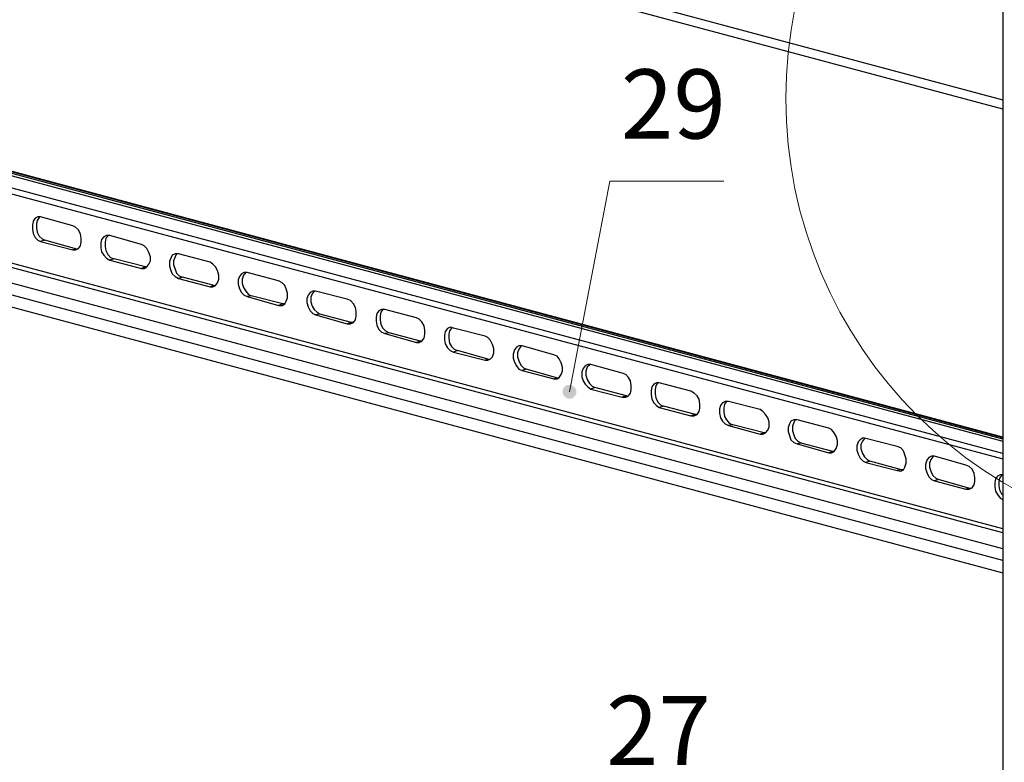
# Model space of a CAD drawing. Units: millimetres. Extents: x 0 to 50.6, y 0 to 11.7.
# Drawn here: x 23.4 to 25.4, y 5.9 to 7.4 of the extents above; entities that cross this region are included whole.
import ezdxf

# ---------------------------------------------------------------- set-up
doc = ezdxf.new("R2010")
doc.units = ezdxf.units.MM
for name, color, linetype in [('PDF _Геометрия', 7, 'Continuous'), ('PDF _Сплошная заливка', 7, 'Continuous'), ('PDF _Текст', 7, 'Continuous')]:
    doc.layers.add(name, color=color, linetype=linetype)
doc.styles.add('PDF Arial Unicode MS', font='ARIALUNI.TTF')

msp = doc.modelspace()

# ---------------------------------------------------------------- hatches: boundary and pattern name
at = {"layer": 'PDF _Сплошная заливка', "transparency": 33554559}
h = msp.add_hatch(color=256, dxfattribs=at)
h.paths.add_polyline_path([(18.9038, 6.4299), (18.9051, 6.4327), (18.9065, 6.4368), (18.9065, 6.4396), (18.9065, 6.4438), (18.9051, 6.4466), (18.9024, 6.4493), (18.8996, 6.4507), (18.8968, 6.4521), (18.8926, 6.4521), (18.8899, 6.4521), (18.8871, 6.4507), (18.8843, 6.4493), (18.8815, 6.4466), (18.8801, 6.4438), (18.8788, 6.441), (18.8788, 6.4368), (18.8788, 6.4341), (18.8801, 6.4313), (18.8829, 6.4285), (18.8857, 6.4257), (18.8885, 6.4257), (18.8926, 6.4243), (18.8954, 6.4243), (18.8982, 6.4257), (18.901, 6.4271), (18.9038, 6.4299), (18.8926, 6.4382)], flags=0)
h.paths.add_polyline_path([(19.501, 8.9729), (19.5038, 8.9702), (19.5065, 8.9688), (19.5107, 8.9688), (19.5135, 8.9688), (19.5163, 8.9702), (19.519, 8.9716), (19.5218, 8.9743), (19.5232, 8.9771), (19.5246, 8.9813), (19.5246, 8.9841), (19.5232, 8.9882), (19.5218, 8.991), (19.519, 8.9938), (19.5163, 8.9952), (19.5135, 8.9966), (19.5107, 8.9966), (19.5065, 8.9966), (19.5038, 8.9952), (19.501, 8.9938), (19.4982, 8.991), (19.4968, 8.9882), (19.4968, 8.9841), (19.4968, 8.9813), (19.4968, 8.9785), (19.4982, 8.9743), (19.501, 8.9729), (19.5107, 8.9827)], flags=0)
h.paths.add_polyline_path([(20.3815, 5.3757), (20.3871, 5.3702), (20.3926, 5.3674), (20.3996, 5.366), (20.4065, 5.3674), (20.4135, 5.3716), (20.4176, 5.3771), (20.419, 5.3827), (20.419, 5.3896), (20.4176, 5.3979), (20.4704, 5.2688)], flags=0)
h.paths.add_polyline_path([(23.969, 2.0563), (23.9718, 2.0549), (23.976, 2.0549), (23.9788, 2.0549), (23.9815, 2.0563), (23.9843, 2.0591), (23.9871, 2.0618), (23.9885, 2.0646), (23.9885, 2.0688), (23.9885, 2.0716), (23.9871, 2.0743), (23.9857, 2.0771), (23.9829, 2.0799), (23.9801, 2.0813), (23.976, 2.0827), (23.9732, 2.0827), (23.9704, 2.0827), (23.9663, 2.0813), (23.9635, 2.0785), (23.9621, 2.0757), (23.9607, 2.0729), (23.9607, 2.0688), (23.9607, 2.066), (23.9621, 2.0632), (23.9635, 2.0591), (23.9663, 2.0577), (23.969, 2.0563), (23.9746, 2.0688)], flags=0)
h.paths.add_polyline_path([(24.2496, 3.0702), (24.2524, 3.0688), (24.2565, 3.0688), (24.2593, 3.0702), (24.2621, 3.0716), (24.2649, 3.0729), (24.2676, 3.0757), (24.269, 3.0785), (24.269, 3.0827), (24.269, 3.0854), (24.269, 3.0882), (24.2663, 3.0924), (24.2649, 3.0938), (24.2621, 3.0966), (24.2579, 3.0966), (24.2551, 3.0979), (24.251, 3.0966), (24.2482, 3.0952), (24.2454, 3.0938), (24.244, 3.091), (24.2426, 3.0882), (24.2413, 3.0841), (24.2413, 3.0813), (24.2426, 3.0771), (24.244, 3.0743), (24.2468, 3.0729), (24.2496, 3.0702), (24.2551, 3.0827)], flags=0)
h.paths.add_polyline_path([(24.394, 4.1854), (24.3982, 4.1841), (24.401, 4.1841), (24.4038, 4.1841), (24.4079, 4.1854), (24.4107, 4.1868), (24.4121, 4.1896), (24.4149, 4.1924), (24.4149, 4.1952), (24.4149, 4.1993), (24.4149, 4.2021), (24.4135, 4.2049), (24.4107, 4.2077), (24.4079, 4.2104), (24.4051, 4.2118), (24.401, 4.2118), (24.3982, 4.2118), (24.394, 4.2104), (24.3913, 4.2091), (24.3899, 4.2063), (24.3885, 4.2035), (24.3871, 4.1993), (24.3871, 4.1966), (24.3885, 4.1924), (24.3899, 4.1896), (24.3913, 4.1868), (24.394, 4.1854), (24.401, 4.1979)], flags=0)
h.paths.add_polyline_path([(24.4079, 5.3063), (24.4107, 5.3063), (24.4135, 5.3063), (24.4176, 5.3063), (24.4204, 5.3077), (24.4232, 5.3104), (24.4246, 5.3132), (24.426, 5.316), (24.426, 5.3202), (24.426, 5.3229), (24.4246, 5.3257), (24.4232, 5.3285), (24.4204, 5.3313), (24.4176, 5.3327), (24.4149, 5.3341), (24.4107, 5.3341), (24.4079, 5.3327), (24.4051, 5.3313), (24.4024, 5.3299), (24.3996, 5.3271), (24.3982, 5.3229), (24.3982, 5.3202), (24.3982, 5.316), (24.3996, 5.3132), (24.4024, 5.3104), (24.4038, 5.3077), (24.4079, 5.3063), (24.4121, 5.3202)], flags=0)
h.paths.add_polyline_path([(24.5551, 6.6549), (24.5593, 6.6549), (24.5621, 6.6549), (24.5649, 6.6563), (24.5676, 6.6591), (24.5704, 6.6618), (24.5718, 6.6646), (24.5718, 6.6674), (24.5718, 6.6716), (24.5704, 6.6743), (24.569, 6.6771), (24.5663, 6.6799), (24.5635, 6.6813), (24.5607, 6.6827), (24.5579, 6.6827), (24.5538, 6.6827), (24.551, 6.6813), (24.5482, 6.6785), (24.5454, 6.6757), (24.544, 6.6729), (24.544, 6.6702), (24.544, 6.666), (24.5454, 6.6632), (24.5468, 6.6604), (24.5496, 6.6577), (24.5524, 6.6563), (24.5551, 6.6549), (24.5579, 6.6688)], flags=0)
h.paths.add_polyline_path([(20.6468, 6.4049), (20.6496, 6.4077), (20.651, 6.4104), (20.6524, 6.4132), (20.6538, 6.416), (20.6524, 6.4202), (20.651, 6.4229), (20.6496, 6.4257), (20.6468, 6.4285), (20.644, 6.4299), (20.6399, 6.4299), (20.6371, 6.4299), (20.6343, 6.4299), (20.6315, 6.4285), (20.6288, 6.4257), (20.626, 6.4229), (20.6246, 6.4202), (20.6246, 6.416), (20.626, 6.4132), (20.626, 6.4091), (20.6288, 6.4063), (20.6315, 6.4049), (20.6343, 6.4035), (20.6371, 6.4021), (20.6413, 6.4021), (20.644, 6.4035), (20.6468, 6.4049), (20.6385, 6.416)], flags=0)
h.paths.add_polyline_path([(20.4413, 7.766), (20.444, 7.7688), (20.4468, 7.7702), (20.4482, 7.7743), (20.4496, 7.7771), (20.4496, 7.7799), (20.4496, 7.7841), (20.4482, 7.7868), (20.4454, 7.7896), (20.4426, 7.791), (20.4399, 7.7924), (20.4371, 7.7938), (20.4329, 7.7938), (20.4301, 7.7924), (20.4274, 7.791), (20.4246, 7.7882), (20.4232, 7.7854), (20.4218, 7.7827), (20.4218, 7.7785), (20.4218, 7.7757), (20.4232, 7.7729), (20.426, 7.7702), (20.4288, 7.7674), (20.4315, 7.766), (20.4343, 7.766), (20.4385, 7.766), (20.4413, 7.766), (20.4357, 7.7799)], flags=0)
h.paths.add_polyline_path([(25.7274, 8.6729), (25.7288, 8.6688), (25.7315, 8.666), (25.7343, 8.6646), (25.7371, 8.6632), (25.7399, 8.6618), (25.7426, 8.6618), (25.7468, 8.6618), (25.7496, 8.6646), (25.7524, 8.666), (25.7538, 8.6688), (25.7551, 8.6716), (25.7565, 8.6757), (25.7551, 8.6785), (25.7538, 8.6827), (25.7524, 8.6854), (25.7496, 8.6868), (25.7468, 8.6882), (25.744, 8.6896), (25.7399, 8.6896), (25.7371, 8.6896), (25.7343, 8.6868), (25.7315, 8.6854), (25.7288, 8.6827), (25.7288, 8.6799), (25.7274, 8.6757), (25.7274, 8.6729), (25.7413, 8.6757)], flags=0)
h.paths.add_polyline_path([(26.151, 9.0993), (26.1538, 9.0979), (26.1565, 9.0966), (26.1607, 9.0952), (26.1635, 9.0952), (26.1676, 9.0966), (26.1704, 9.0979), (26.1718, 9.1007), (26.1746, 9.1035), (26.1746, 9.1063), (26.176, 9.1104), (26.1746, 9.1132), (26.1732, 9.116), (26.1718, 9.1188), (26.169, 9.1216), (26.1663, 9.1229), (26.1621, 9.1229), (26.1593, 9.1229), (26.1551, 9.1229), (26.1524, 9.1202), (26.1496, 9.1188), (26.1482, 9.1146), (26.1468, 9.1118), (26.1468, 9.1091), (26.1482, 9.1049), (26.1496, 9.1021), (26.151, 9.0993), (26.1607, 9.1091)], flags=0)
h.paths.add_polyline_path([(25.7551, 10.1618), (25.7565, 10.1591), (25.7593, 10.1577), (25.7635, 10.1563), (25.7663, 10.1563), (25.7704, 10.1563), (25.7732, 10.1577), (25.776, 10.1591), (25.7788, 10.1618), (25.7801, 10.1646), (25.7801, 10.1674), (25.7801, 10.1716), (25.7801, 10.1743), (25.7788, 10.1771), (25.776, 10.1799), (25.7732, 10.1827), (25.7704, 10.1841), (25.7663, 10.1841), (25.7635, 10.1841), (25.7607, 10.1827), (25.7579, 10.1799), (25.7551, 10.1785), (25.7538, 10.1743), (25.7524, 10.1716), (25.7524, 10.1688), (25.7538, 10.1646), (25.7551, 10.1618), (25.7663, 10.1702)], flags=0)
h.paths.add_polyline_path([(29.6468, 6.3424), (29.6482, 6.3396), (29.651, 6.3368), (29.6551, 6.3354), (29.6579, 6.3354), (29.6607, 6.3354), (29.6649, 6.3368), (29.6676, 6.3382), (29.6704, 6.341), (29.6718, 6.3438), (29.6732, 6.3466), (29.6732, 6.3507), (29.6718, 6.3535), (29.6704, 6.3563), (29.669, 6.3591), (29.6663, 6.3618), (29.6635, 6.3632), (29.6593, 6.3632), (29.6565, 6.3632), (29.6538, 6.3618), (29.6496, 6.3604), (29.6482, 6.3577), (29.6454, 6.3549), (29.6454, 6.3521), (29.6454, 6.3493), (29.6454, 6.3452), (29.6468, 6.3424), (29.6593, 6.3493)], flags=0)
h.paths.add_polyline_path([(30.1774, 8.9702), (30.1801, 8.9674), (30.1829, 8.966), (30.1871, 8.966), (30.1899, 8.966), (30.1926, 8.9674), (30.1968, 8.9688), (30.1982, 8.9716), (30.201, 8.9743), (30.201, 8.9771), (30.2024, 8.9799), (30.201, 8.9841), (30.1996, 8.9868), (30.1982, 8.9896), (30.1954, 8.9924), (30.1926, 8.9938), (30.1885, 8.9938), (30.1857, 8.9938), (30.1815, 8.9924), (30.1788, 8.991), (30.176, 8.9882), (30.1746, 8.9854), (30.1732, 8.9827), (30.1732, 8.9785), (30.1746, 8.9757), (30.176, 8.9729), (30.1774, 8.9702), (30.1871, 8.9799)], flags=0)
h.paths.add_polyline_path([(30.0246, 7.7799), (30.0274, 7.7771), (30.0301, 7.7757), (30.0329, 7.7743), (30.0357, 7.7729), (30.0399, 7.7729), (30.0426, 7.7743), (30.0454, 7.7757), (30.0482, 7.7785), (30.0496, 7.7813), (30.051, 7.7841), (30.051, 7.7882), (30.051, 7.791), (30.0496, 7.7938), (30.0468, 7.7966), (30.0454, 7.7993), (30.0413, 7.8007), (30.0385, 7.8007), (30.0343, 7.8007), (30.0315, 7.8007), (30.0288, 7.7979), (30.026, 7.7966), (30.0246, 7.7938), (30.0232, 7.7896), (30.0232, 7.7868), (30.0232, 7.7827), (30.0246, 7.7799), (30.0371, 7.7868)], flags=0)
h.paths.add_polyline_path([(19.2926, 1.8118), (19.294, 1.816), (19.294, 1.8188), (19.2926, 1.8229), (19.2913, 1.8257), (19.2885, 1.8285), (19.2857, 1.8299), (19.2829, 1.8313), (19.2801, 1.8313), (19.276, 1.8313), (19.2732, 1.8299), (19.2704, 1.8285), (19.2676, 1.8257), (19.2663, 1.8229), (19.2663, 1.8188), (19.2663, 1.816), (19.2663, 1.8118), (19.2676, 1.8091), (19.2704, 1.8063), (19.2732, 1.8049), (19.276, 1.8035), (19.2801, 1.8035), (19.2829, 1.8035), (19.2857, 1.8049), (19.2885, 1.8063), (19.2913, 1.8091), (19.2926, 1.8118), (19.2801, 1.8174)], flags=0)
h.paths.add_polyline_path([(20.376, 1.9452), (20.3746, 1.9424), (20.3732, 1.9396), (20.3732, 1.9354), (20.3746, 1.9327), (20.376, 1.9299), (20.3774, 1.9271), (20.3801, 1.9243), (20.3829, 1.9229), (20.3871, 1.9229), (20.3899, 1.9229), (20.3926, 1.9243), (20.3968, 1.9257), (20.3982, 1.9285), (20.3996, 1.9313), (20.401, 1.9341), (20.401, 1.9382), (20.401, 1.941), (20.3996, 1.9438), (20.3968, 1.9466), (20.394, 1.9493), (20.3913, 1.9507), (20.3885, 1.9507), (20.3843, 1.9507), (20.3815, 1.9493), (20.3788, 1.9479), (20.376, 1.9452), (20.3871, 1.9368)], flags=0)

# ---------------------------------------------------------------- linework, layer by layer
at = {"layer": 'PDF _Геометрия', "lineweight": 25}
for points in [[(21.9218, 8.2007), (25.4357, 7.2604)], [(25.4357, 7.241), (21.9343, 8.1785)], [(25.4357, 7.6952), (25.4357, 1.0188), (25.4357, 1.0174), (25.4385, 1.016), (25.4413, 1.0146), (25.444, 1.0132), (25.444, 1.0646)], [(25.4357, 6.5729), (22.3482, 7.4007), (22.3399, 7.3979), (25.4357, 6.5688)], [(22.3399, 7.3979), (22.3399, 7.3729), (22.3399, 7.3702), (22.3399, 7.3674), (22.3413, 7.3646), (22.3426, 7.3618), (22.3454, 7.3604), (22.3468, 7.3591), (25.4357, 6.5327)], [(25.4357, 6.5771), (22.4149, 7.3868), (22.4121, 7.3868), (22.4107, 7.3868), (22.4038, 7.3854)], [(25.4357, 6.5757), (22.4107, 7.3868)], [(25.4357, 6.5438), (22.3399, 7.3729)], [(25.4357, 6.391), (22.4149, 7.2007), (22.4149, 7.1993), (22.4135, 7.1979), (22.4135, 7.1966), (22.4135, 7.1952), (22.4121, 7.1952), (22.4121, 7.1938), (22.4107, 7.1938), (22.4107, 7.1924), (22.3524, 7.1771), (22.3496, 7.1771), (22.3468, 7.1743), (22.3454, 7.1729), (22.3426, 7.1702), (22.3413, 7.1674), (22.3399, 7.1632), (22.3399, 7.1604), (22.3399, 7.1563), (22.3399, 7.1327), (25.4357, 6.3021)], [(25.4357, 6.3827), (22.4107, 7.1924)], [(25.4357, 6.3507), (22.3524, 7.1771)], [(25.4357, 6.3271), (22.3399, 7.1563)], [(23.4857, 7.0229), (23.4843, 7.0216), (23.4801, 7.016), (23.4788, 7.0091), (23.4788, 7.0007), (23.4801, 6.9924), (23.4843, 6.9841), (23.4899, 6.9785), (23.4954, 6.9757)], [(23.6246, 6.9854), (23.6232, 6.9841), (23.619, 6.9799), (23.6176, 6.9716), (23.6176, 6.9632), (23.619, 6.9549), (23.6232, 6.9466), (23.6288, 6.941), (23.6357, 6.9382)], [(23.5607, 6.9577), (23.4954, 6.9757), (23.4871, 6.9729)], [(23.5621, 6.9577), (23.5607, 6.9577), (23.5524, 6.9563)], [(23.7635, 6.9479), (23.7621, 6.9479), (23.7593, 6.9424), (23.7565, 6.9341), (23.7565, 6.9257), (23.7593, 6.9174), (23.7621, 6.9091), (23.7676, 6.9035), (23.7746, 6.9007)], [(23.6996, 6.9216), (23.6357, 6.9382), (23.6274, 6.9354)], [(23.701, 6.9202), (23.6996, 6.9216), (23.6913, 6.9188)], [(23.8385, 6.8841), (23.7746, 6.9007), (23.7663, 6.8979)], [(23.9024, 6.9104), (23.8982, 6.9049), (23.8954, 6.8966), (23.8954, 6.8882), (23.8982, 6.8799), (23.9024, 6.8729), (23.9079, 6.866), (23.9135, 6.8632)], [(23.8413, 6.8827), (23.8385, 6.8841), (23.8301, 6.8813)], [(23.9774, 6.8466), (23.9135, 6.8632), (23.9051, 6.8618)], [(24.0426, 6.8729), (24.0413, 6.8729), (24.0371, 6.8674), (24.0343, 6.8604), (24.0343, 6.8507), (24.0371, 6.8424), (24.0413, 6.8354), (24.0468, 6.8299), (24.0524, 6.8257)], [(23.9801, 6.8466), (23.9774, 6.8466), (23.969, 6.8438)], [(24.1163, 6.8091), (24.0524, 6.8257), (24.044, 6.8243)], [(24.1815, 6.8368), (24.1801, 6.8354), (24.176, 6.8299), (24.1746, 6.8229), (24.1746, 6.8146), (24.176, 6.8049), (24.1801, 6.7979), (24.1857, 6.7924), (24.1926, 6.7882)], [(24.119, 6.8091), (24.1163, 6.8091), (24.1079, 6.8063)], [(24.3204, 6.7993), (24.319, 6.7979), (24.3149, 6.7924), (24.3135, 6.7854), (24.3135, 6.7771), (24.3149, 6.7674), (24.319, 6.7604), (24.3246, 6.7549), (24.3315, 6.7521)], [(24.2565, 6.7716), (24.1926, 6.7882), (24.1843, 6.7868)], [(24.2579, 6.7716), (24.2565, 6.7716), (24.2482, 6.7688)], [(24.4593, 6.7618), (24.4593, 6.7604), (24.4551, 6.7549), (24.4524, 6.7479), (24.4524, 6.7396), (24.4551, 6.7313), (24.4593, 6.7229), (24.4649, 6.7174), (24.4704, 6.7146)], [(24.3954, 6.7341), (24.3315, 6.7521), (24.3232, 6.7493)], [(24.3968, 6.7341), (24.3954, 6.7341), (24.3871, 6.7327)], [(24.5996, 6.7243), (24.5982, 6.7229), (24.594, 6.7188), (24.5913, 6.7104), (24.5913, 6.7021), (24.594, 6.6938), (24.5982, 6.6854), (24.6038, 6.6799), (24.6093, 6.6771)], [(24.5343, 6.6966), (24.4704, 6.7146), (24.4621, 6.7118)], [(24.5371, 6.6966), (24.5343, 6.6966), (24.526, 6.6952)], [(24.7385, 6.6868), (24.7371, 6.6868), (24.7329, 6.6813), (24.7315, 6.6729), (24.7315, 6.6646), (24.7329, 6.6563), (24.7371, 6.6479), (24.7426, 6.6424), (24.7482, 6.6396)], [(24.6732, 6.6604), (24.6093, 6.6771), (24.601, 6.6743)], [(24.676, 6.6591), (24.6732, 6.6604), (24.6649, 6.6577)], [(24.8135, 6.6229), (24.7482, 6.6396), (24.7399, 6.6368)], [(24.8774, 6.6493), (24.876, 6.6493), (24.8718, 6.6438), (24.8704, 6.6354), (24.8704, 6.6271), (24.8718, 6.6188), (24.876, 6.6118), (24.8815, 6.6049), (24.8885, 6.6021)], [(24.8149, 6.6216), (24.8135, 6.6229), (24.8038, 6.6202)], [(24.9524, 6.5854), (24.8885, 6.6021), (24.8801, 6.6007)], [(25.0163, 6.6132), (25.0149, 6.6118), (25.0121, 6.6063), (25.0093, 6.5993), (25.0093, 6.5896), (25.0121, 6.5813), (25.0149, 6.5743), (25.0204, 6.5688), (25.0274, 6.5646)], [(24.9538, 6.5854), (24.9524, 6.5854), (24.944, 6.5827)], [(25.0913, 6.5479), (25.0274, 6.5646), (25.019, 6.5632)], [(25.1551, 6.5757), (25.1551, 6.5743), (25.151, 6.5688), (25.1482, 6.5618), (25.1482, 6.5535), (25.151, 6.5438), (25.1551, 6.5368), (25.1607, 6.5313), (25.1663, 6.5285)], [(25.094, 6.5479), (25.0913, 6.5479), (25.0829, 6.5452)], [(25.2301, 6.5104), (25.1663, 6.5285), (25.1579, 6.5257)], [(25.2954, 6.5382), (25.294, 6.5368), (25.2899, 6.5313), (25.2871, 6.5243), (25.2871, 6.516), (25.2899, 6.5077), (25.294, 6.4993), (25.2996, 6.4938), (25.3051, 6.491)], [(25.2329, 6.5104), (25.2301, 6.5104), (25.2218, 6.5091)], [(25.4357, 6.5007), (25.4301, 6.5007), (25.4246, 6.4979), (25.4204, 6.4924), (25.419, 6.4841), (25.419, 6.4757), (25.4204, 6.4674), (25.4246, 6.4604), (25.4301, 6.4535), (25.4357, 6.4507)], [(25.4343, 6.5007), (25.4329, 6.4993), (25.4288, 6.4938), (25.4274, 6.4868), (25.4274, 6.4785), (25.4288, 6.4702), (25.4329, 6.4618), (25.4357, 6.4591)], [(25.369, 6.4729), (25.3051, 6.491), (25.2968, 6.4882)], [(25.3718, 6.4729), (25.369, 6.4729), (25.3607, 6.4716)]]:
    msp.add_lwpolyline(points, dxfattribs=at)
at = {"layer": 'PDF _Геометрия', "lineweight": 18}
msp.add_lwpolyline([(24.8704, 7.0952), (24.6399, 7.0952), (24.5579, 6.6688)], dxfattribs=at)
at = {"layer": 'PDF _Геометрия', "lineweight": 25}
for points in [[(23.5524, 6.9563), (23.5579, 6.9563), (23.5635, 6.9591), (23.5676, 6.9646), (23.569, 6.9716), (23.569, 6.9799), (23.5676, 6.9882), (23.5635, 6.9966), (23.5579, 7.0021), (23.5524, 7.0049), (23.4871, 7.0229), (23.4815, 7.0229), (23.476, 7.0202), (23.4718, 7.0146), (23.4704, 7.0063), (23.4704, 6.9979), (23.4718, 6.9896), (23.476, 6.9813), (23.4815, 6.9757), (23.4871, 6.9729)], [(23.6913, 6.9188), (23.6968, 6.9188), (23.7024, 6.9216), (23.7065, 6.9271), (23.7093, 6.9341), (23.7093, 6.9424), (23.7065, 6.9507), (23.7024, 6.9591), (23.6968, 6.9646), (23.6913, 6.9674), (23.6274, 6.9854), (23.6204, 6.9854), (23.6149, 6.9827), (23.6107, 6.9771), (23.6093, 6.9702), (23.6093, 6.9604), (23.6107, 6.9521), (23.6149, 6.9452), (23.6204, 6.9396), (23.6274, 6.9354)], [(23.8301, 6.8813), (23.8357, 6.8813), (23.8413, 6.8841), (23.8454, 6.8896), (23.8482, 6.8966), (23.8482, 6.9049), (23.8454, 6.9146), (23.8413, 6.9216), (23.8357, 6.9271), (23.8301, 6.9313), (23.7663, 6.9479), (23.7593, 6.9479), (23.7538, 6.9452), (23.751, 6.9396), (23.7482, 6.9327), (23.7482, 6.9229), (23.751, 6.9146), (23.7538, 6.9077), (23.7593, 6.9021), (23.7663, 6.8979)], [(23.969, 6.8438), (23.976, 6.8438), (23.9815, 6.8466), (23.9843, 6.8521), (23.9871, 6.8591), (23.9871, 6.8688), (23.9843, 6.8771), (23.9815, 6.8841), (23.976, 6.8896), (23.969, 6.8938), (23.9051, 6.9104), (23.8996, 6.9104), (23.894, 6.9077), (23.8899, 6.9021), (23.8871, 6.8952), (23.8871, 6.8868), (23.8899, 6.8771), (23.894, 6.8702), (23.8996, 6.8646), (23.9051, 6.8618)], [(24.1079, 6.8063), (24.1149, 6.8063), (24.1204, 6.8091), (24.1246, 6.8146), (24.126, 6.8229), (24.126, 6.8313), (24.1246, 6.8396), (24.1204, 6.8466), (24.1149, 6.8535), (24.1079, 6.8563), (24.044, 6.8729), (24.0385, 6.8729), (24.0329, 6.8702), (24.0288, 6.8646), (24.026, 6.8577), (24.026, 6.8493), (24.0288, 6.841), (24.0329, 6.8327), (24.0385, 6.8271), (24.044, 6.8243)], [(24.2482, 6.7688), (24.2538, 6.7688), (24.2593, 6.7716), (24.2635, 6.7771), (24.2649, 6.7854), (24.2649, 6.7938), (24.2635, 6.8021), (24.2593, 6.8104), (24.2538, 6.816), (24.2482, 6.8188), (24.1843, 6.8354), (24.1774, 6.8354), (24.1718, 6.8327), (24.1676, 6.8271), (24.1663, 6.8202), (24.1663, 6.8118), (24.1676, 6.8035), (24.1718, 6.7952), (24.1774, 6.7896), (24.1843, 6.7868)], [(24.3871, 6.7327), (24.3926, 6.7327), (24.3982, 6.7354), (24.4024, 6.7396), (24.4051, 6.7479), (24.4051, 6.7563), (24.4024, 6.7646), (24.3982, 6.7729), (24.3926, 6.7785), (24.3871, 6.7813), (24.3232, 6.7979), (24.3163, 6.7993), (24.3107, 6.7966), (24.3065, 6.791), (24.3051, 6.7827), (24.3051, 6.7743), (24.3065, 6.766), (24.3107, 6.7577), (24.3163, 6.7521), (24.3232, 6.7493)], [(24.526, 6.6952), (24.5329, 6.6952), (24.5371, 6.6979), (24.5413, 6.7035), (24.544, 6.7104), (24.544, 6.7188), (24.5413, 6.7271), (24.5371, 6.7354), (24.5329, 6.741), (24.526, 6.7438), (24.4621, 6.7618), (24.4551, 6.7618), (24.451, 6.7591), (24.4468, 6.7535), (24.444, 6.7452), (24.444, 6.7368), (24.4468, 6.7285), (24.451, 6.7216), (24.4551, 6.7146), (24.4621, 6.7118)], [(24.6649, 6.6577), (24.6718, 6.6577), (24.6774, 6.6604), (24.6815, 6.666), (24.6829, 6.6729), (24.6829, 6.6813), (24.6815, 6.691), (24.6774, 6.6979), (24.6718, 6.7035), (24.6649, 6.7063), (24.601, 6.7243), (24.5954, 6.7243), (24.5899, 6.7216), (24.5857, 6.716), (24.5829, 6.7091), (24.5829, 6.6993), (24.5857, 6.691), (24.5899, 6.6841), (24.5954, 6.6785), (24.601, 6.6743)], [(24.8038, 6.6202), (24.8107, 6.6202), (24.8163, 6.6229), (24.8204, 6.6285), (24.8218, 6.6354), (24.8218, 6.6438), (24.8204, 6.6535), (24.8163, 6.6604), (24.8107, 6.666), (24.8038, 6.6702), (24.7399, 6.6868), (24.7343, 6.6868), (24.7288, 6.6841), (24.7246, 6.6785), (24.7232, 6.6716), (24.7232, 6.6632), (24.7246, 6.6535), (24.7288, 6.6466), (24.7343, 6.641), (24.7399, 6.6368)], [(24.944, 6.5827), (24.9496, 6.5827), (24.9551, 6.5854), (24.9593, 6.591), (24.9621, 6.5979), (24.9621, 6.6077), (24.9593, 6.616), (24.9551, 6.6229), (24.9496, 6.6285), (24.944, 6.6327), (24.8801, 6.6493), (24.8732, 6.6493), (24.8676, 6.6466), (24.8635, 6.641), (24.8621, 6.6341), (24.8621, 6.6257), (24.8635, 6.616), (24.8676, 6.6091), (24.8732, 6.6035), (24.8801, 6.6007)], [(25.0829, 6.5452), (25.0885, 6.5452), (25.094, 6.5479), (25.0982, 6.5535), (25.101, 6.5618), (25.101, 6.5702), (25.0982, 6.5785), (25.094, 6.5854), (25.0885, 6.5924), (25.0829, 6.5952), (25.019, 6.6118), (25.0121, 6.6118), (25.0065, 6.6091), (25.0038, 6.6035), (25.001, 6.5966), (25.001, 6.5882), (25.0038, 6.5799), (25.0065, 6.5716), (25.0121, 6.566), (25.019, 6.5632)], [(25.2218, 6.5091), (25.2288, 6.5077), (25.2343, 6.5104), (25.2371, 6.516), (25.2399, 6.5243), (25.2399, 6.5327), (25.2371, 6.541), (25.2343, 6.5493), (25.2288, 6.5549), (25.2218, 6.5577), (25.1579, 6.5743), (25.1524, 6.5757), (25.1468, 6.5716), (25.1426, 6.5674), (25.1399, 6.5591), (25.1399, 6.5507), (25.1426, 6.5424), (25.1468, 6.5341), (25.1524, 6.5285), (25.1579, 6.5257)], [(25.3607, 6.4716), (25.3676, 6.4716), (25.3732, 6.4743), (25.3774, 6.4799), (25.3788, 6.4868), (25.3788, 6.4952), (25.3774, 6.5035), (25.3732, 6.5118), (25.3676, 6.5174), (25.3607, 6.5202), (25.2968, 6.5382), (25.2913, 6.5382), (25.2857, 6.5354), (25.2815, 6.5299), (25.2788, 6.5216), (25.2788, 6.5132), (25.2815, 6.5049), (25.2857, 6.4966), (25.2913, 6.491), (25.2968, 6.4882)]]:
    msp.add_lwpolyline(points, close=True, dxfattribs=at)
at = {"layer": 'PDF _Геометрия', "lineweight": 18}
msp.add_circle((25.9041, 7.2628), 0.908, dxfattribs=at)

# ---------------------------------------------------------------- texts
at = {"layer": 'PDF _Текст', "char_height": 0.14026, "attachment_point": 7, "style": 'PDF Arial Unicode MS'}
for s, insert in [('29', (24.6621, 7.1379)), ('27', (24.632, 5.8685))]:
    msp.add_mtext(s, dxfattribs=dict(at, insert=insert))

doc.saveas('drawing.dxf')
